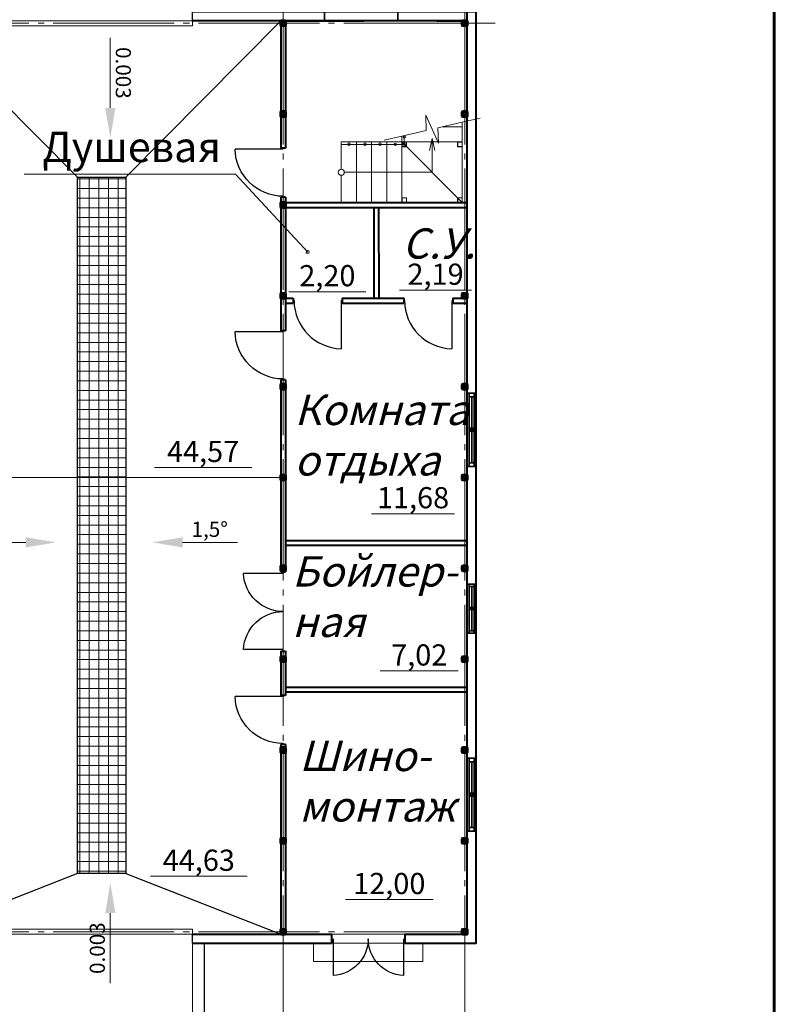
# Model space of a CAD drawing. Units: millimetres. Extents: x 41980 to 1500136, y 172811 to 394362.
# Drawn here: x 159745 to 172213, y 234052 to 250308 of the extents above; entities that cross this region are included whole.
import ezdxf
from ezdxf.enums import TextEntityAlignment as Align

# ---------------------------------------------------------------- set-up
doc = ezdxf.new("R2010")
doc.units = ezdxf.units.MM
doc.linetypes.add('GOST2.303 5', pattern=[24, 20, -1.5, 1, -1.5])
for name, color, linetype in [('1DOOR', 2, 'Continuous'), ('1santeh', 15, 'Continuous'), ('1WALL', 7, 'Continuous'), ('1WALLW', 7, 'Continuous'), ('1WIND', 7, 'Continuous'), ('GLASS', 4, 'Continuous'), ('Текст', 171, 'Continuous')]:
    doc.layers.add(name, color=color, linetype=linetype)
for name, color, linetype, lineweight in [('Выноски 0.13', 3, 'Continuous', 13), ('Оси', 1, 'GOST2.303 5', 13), ('Основной', 7, 'Continuous', 40), ('Тонкая 0.15', 7, 'Continuous', 15), ('Штриховка', 141, 'Continuous', 5)]:
    doc.layers.add(name, color=color, linetype=linetype, lineweight=lineweight)
doc.styles.add('GOST 2.304', font='CS_Gost2304.shx', dxfattribs={"oblique": 15})
doc.styles.add('SPECIF', font='cs_gost2304.shx', dxfattribs={"width": 0.8, "oblique": 15})

# ---------------------------------------------------------------- blocks, each defined once
blk = doc.blocks.new('3DWIN002')
at = {"color": 0, "linetype": 'ByBlock', "invisible_edges": 5}
for points in [[(0.5, 0.5), (0.45, 0.5, 0.05), (-0.45, 0.5, 0.05), (-0.5, 0.5)], [(-0.45, 0.5, 0.05), (-0.5, 0.5), (-0.5, 0.5, 1), (-0.45, 0.5, 0.95)], [(-0.5, 0.5, 1), (-0.45, 0.5, 0.95), (0.45, 0.5, 0.95), (0.5, 0.5, 1)], [(0.45, 0.5, 0.95), (0.5, 0.5, 1), (0.5, 0.5), (0.45, 0.5, 0.05)], [(0.5, -0.5), (0.45, -0.5, 0.05), (-0.45, -0.5, 0.05), (-0.5, -0.5)], [(-0.45, -0.5, 0.05), (-0.5, -0.5), (-0.5, -0.5, 1), (-0.45, -0.5, 0.95)], [(-0.5, -0.5, 1), (-0.45, -0.5, 0.95), (0.45, -0.5, 0.95), (0.5, -0.5, 1)], [(0.45, -0.5, 0.95), (0.5, -0.5, 1), (0.5, -0.5), (0.45, -0.5, 0.05)]]:
    blk.add_3dface(points, dxfattribs=at)
at = {"color": 0, "linetype": 'ByBlock'}
for points in [[(-0.45, -0.5, 0.95), (-0.45, 0.5, 0.95), (-0.45, 0.5, 0.05), (-0.45, -0.5, 0.05)], [(-0.45, 0.5, 0.05), (-0.45, -0.5, 0.05), (0.45, -0.5, 0.05), (0.45, 0.5, 0.05)], [(0.45, 0.5, 0.95), (0.45, -0.5, 0.95), (-0.45, -0.5, 0.95), (-0.45, 0.5, 0.95)], [(0.45, -0.5, 0.05), (0.45, 0.5, 0.05), (0.45, 0.5, 0.95), (0.45, -0.5, 0.95)], [(-0.02, 0.3, 0.95), (-0.02, -0.3, 0.95), (-0.02, -0.3, 0.05), (-0.02, 0.3, 0.05)], [(0.02, 0.3, 0.95), (0.02, 0.3, 0.05), (-0.02, 0.3, 0.05), (-0.02, 0.3, 0.95)], [(0.02, 0.3, 0.95), (0.02, -0.3, 0.95), (0.02, -0.3, 0.05), (0.02, 0.3, 0.05)], [(0.02, -0.3, 0.95), (0.02, -0.3, 0.05), (-0.02, -0.3, 0.05), (-0.02, -0.3, 0.95)]]:
    blk.add_3dface(points, dxfattribs=at)
at = {"layer": 'GLASS'}
blk.add_3dface([(0.45, 0, 0.95), (0.45, 0, 0.05), (-0.45, 0, 0.05), (-0.45, 0, 0.95)], dxfattribs=at)
blk = doc.blocks.new('DR200101')
at = {"color": 0, "linetype": 'ByBlock'}
blk.add_line((0, 0.48), (0.98, 0.48), dxfattribs=at)
blk.add_arc((0, 0.5), 0.98, 270, 358.8306, dxfattribs=at)
blk = doc.blocks.new('DR200111')
at = {"color": 0, "linetype": 'ByBlock'}
for p, q in [((0, 0.48), (0.5, 0.48)), ((0, -0.48), (0.5, -0.48))]:
    blk.add_line(p, q, dxfattribs=at)
for centre, start, end in [((0, 0.5), 270, 357.7076), ((0, -0.5), 2.2924, 90)]:
    blk.add_arc(centre, 0.5, start, end, dxfattribs=at)

msp = doc.modelspace()

# ---------------------------------------------------------------- hatches: boundary and pattern name
at = {"layer": 'Штриховка', "ltscale": 100}
h = msp.add_hatch(dxfattribs=at)
h.set_pattern_fill('NET', color=256, scale=50, style=0)
h.set_pattern_definition([(0, (-474898.7, 43051.28), (0, 158.75), []), (90, (-474898.7, 43051.28), (-158.75, 1e-14), [])])
h.paths.add_polyline_path([(161498.3, 247709.9), (160698.3, 247709.9), (160698.3, 236209.9), (161498.3, 236209.9)])

# ---------------------------------------------------------------- linework, layer by layer
at = {"layer": '1santeh', "ltscale": 100}
msp.add_line((164058.3, 241191.9), (164138.3, 241191.9), dxfattribs=at)
at = {"layer": '1WALL', "ltscale": 100}
for p, q in [((162598.3, 250289.9), (162598.3, 250439.9)), ((160698.3, 247709.9), (158138.3, 250281.9)), ((161498.3, 247709.9), (164058.3, 250289.9)), ((160698.3, 236209.9), (158133.2, 235210.4)), ((161498.3, 236209.9), (164058.3, 235209.9)), ((162598.3, 235059.9), (162598.3, 235209.9)), ((162798.3, 231059.9), (162798.3, 235059.9))]:
    msp.add_line(p, q, dxfattribs=at)
msp.add_lwpolyline([(161498.3, 247709.9), (161498.3, 236209.9), (160698.3, 236209.9), (160698.3, 247709.9)], close=True, dxfattribs=at)
at = {"layer": 'Выноски 0.13', "linetype": 'Continuous', "ltscale": 100}
for p, q in [((161242.5, 250006.2), (161242.5, 248851.8)), ((164193.9, 245816.9), (165462.7, 245816.9)), ((166021, 245841.3), (167211.1, 245841.3)), ((161970.3, 242914.7), (163580.3, 242914.7)), ((165557.4, 242151.1), (166931.2, 242151.1)), ((158936, 241679.3), (159846.7, 241679.3)), ((163346.2, 241679.3), (162435.4, 241679.3)), ((165701.5, 239555.1), (166992.1, 239555.1)), ((161903.6, 236165.7), (163504.9, 236165.7)), ((165125.4, 235781.4), (166577.9, 235781.4)), ((161242.5, 234403.3), (161242.5, 235557.8))]:
    msp.add_line(p, q, dxfattribs=at)
at = {"layer": 'Выноски 0.13', "ltscale": 100}
for p, q in [((166562.3, 248347.5), (166518, 248150.1)), ((166562.3, 247789.9), (166562.3, 248347.5)), ((166562.3, 248347.5), (166606.6, 248150.1)), ((165108.3, 247789.9), (166562.3, 247789.9))]:
    msp.add_line(p, q, dxfattribs=at)
at = {"layer": 'Выноски 0.13', "ltscale": 200}
for p, q in [((163313.3, 247757.1), (159819.5, 247757.1)), ((164504.6, 246472.7), (163313.3, 247757.1))]:
    msp.add_line(p, q, dxfattribs=at)
at = {"layer": 'Выноски 0.13', "ltscale": 100}
msp.add_circle((165058.3, 247789.9), 50, dxfattribs=at)
at = {"layer": 'Выноски 0.13', "ltscale": 200}
for start, end in [(0, 180), (180, 0)]:
    msp.add_arc((164504.6, 246472.7), 25, start, end, dxfattribs=at)
at = {"layer": 'Выноски 0.13', "linetype": 'Continuous', "ltscale": 100}
for points in [[(161242.5, 248351.8), (161158.7, 248852.5), (161326.3, 248852.5)], [(160346.7, 241679.3), (159846, 241595.5), (159846, 241763.1)], [(161935.4, 241679.3), (162436.2, 241763.1), (162436.2, 241595.5)], [(161242.5, 236057.8), (161326.3, 235557.1), (161158.7, 235557.1)]]:
    msp.add_solid(points, dxfattribs=at)
at = {"layer": 'Оси', "linetype": 'GOST2.303 5', "ltscale": 100}
for p, q in [((164098.3, 250749.9), (164098.3, 250249.9)), ((167098.3, 250749.9), (167098.3, 250249.9)), ((167098.3, 250249.9), (152098.3, 250249.9)), ((164098.3, 250249.9), (164098.3, 232249.9)), ((167598.3, 250249.9), (167098.3, 250249.9)), ((167098.3, 250249.9), (167098.3, 232249.9)), ((167098.3, 235249.9), (152098.3, 235249.9))]:
    msp.add_line(p, q, dxfattribs=at)
at = {"layer": 'Оси', "linetype": 'GOST2.303 5', "lineweight": 25, "ltscale": 100}
for p, q in [((164056.3, 250249.9), (164140.3, 250249.9)), ((164098.3, 250291.9), (164098.3, 250207.9)), ((167056.3, 250249.9), (167140.3, 250249.9)), ((167098.3, 250291.9), (167098.3, 250207.9)), ((164056.3, 248749.9), (164140.3, 248749.9)), ((164098.3, 248791.9), (164098.3, 248707.9)), ((167056.3, 248749.9), (167140.3, 248749.9)), ((167098.3, 248791.9), (167098.3, 248707.9)), ((164098.3, 247291.9), (164098.3, 247207.9)), ((164056.3, 247249.9), (164140.3, 247249.9)), ((164056.3, 245749.9), (164140.3, 245749.9)), ((164098.3, 245791.9), (164098.3, 245707.9)), ((167056.3, 245749.9), (167140.3, 245749.9)), ((167098.3, 245791.9), (167098.3, 245707.9)), ((164056.3, 244249.9), (164140.3, 244249.9)), ((164098.3, 244291.9), (164098.3, 244207.9)), ((167056.3, 244249.9), (167140.3, 244249.9)), ((167098.3, 244291.9), (167098.3, 244207.9)), ((164056.3, 242749.9), (164140.3, 242749.9)), ((164098.3, 242791.9), (164098.3, 242707.9)), ((167056.3, 242749.9), (167140.3, 242749.9)), ((167098.3, 242791.9), (167098.3, 242707.9)), ((164056.3, 241249.9), (164140.3, 241249.9)), ((164098.3, 241291.9), (164098.3, 241207.9)), ((167056.3, 241249.9), (167140.3, 241249.9)), ((167098.3, 241291.9), (167098.3, 241207.9)), ((164098.3, 239791.9), (164098.3, 239707.9)), ((167098.3, 239791.9), (167098.3, 239707.9)), ((164056.3, 239749.9), (164140.3, 239749.9)), ((167056.3, 239749.9), (167140.3, 239749.9)), ((164056.3, 238249.9), (164140.3, 238249.9)), ((164098.3, 238291.9), (164098.3, 238207.9)), ((167056.3, 238249.9), (167140.3, 238249.9)), ((167098.3, 238291.9), (167098.3, 238207.9)), ((164056.3, 236749.9), (164140.3, 236749.9)), ((164098.3, 236791.9), (164098.3, 236707.9)), ((167056.3, 236749.9), (167140.3, 236749.9)), ((167098.3, 236791.9), (167098.3, 236707.9)), ((164056.3, 235249.9), (164140.3, 235249.9)), ((164098.3, 235291.9), (164098.3, 235207.9)), ((167056.3, 235249.9), (167140.3, 235249.9)), ((167098.3, 235291.9), (167098.3, 235207.9))]:
    msp.add_line(p, q, dxfattribs=at)
at = {"layer": 'Оси', "color": 7, "linetype": 'Continuous', "lineweight": 60, "ltscale": 100}
for p, q in [((164058.3, 250217.9), (164058.3, 250281.9)), ((164062.3, 250217.9), (164062.3, 250281.9)), ((164066.3, 250289.9), (164130.3, 250289.9)), ((164066.3, 250285.9), (164130.3, 250285.9)), ((164130.3, 250213.9), (164066.3, 250213.9)), ((164130.3, 250209.9), (164066.3, 250209.9)), ((164134.3, 250281.9), (164134.3, 250217.9)), ((164138.3, 250281.9), (164138.3, 250217.9)), ((167058.3, 250217.9), (167058.3, 250281.9)), ((167062.3, 250217.9), (167062.3, 250281.9)), ((167066.3, 250289.9), (167130.3, 250289.9)), ((167066.3, 250285.9), (167130.3, 250285.9)), ((167130.3, 250213.9), (167066.3, 250213.9)), ((167130.3, 250209.9), (167066.3, 250209.9)), ((167134.3, 250281.9), (167134.3, 250217.9)), ((167138.3, 250281.9), (167138.3, 250217.9)), ((164058.3, 248717.9), (164058.3, 248781.9)), ((164062.3, 248717.9), (164062.3, 248781.9)), ((164066.3, 248789.9), (164130.3, 248789.9)), ((164066.3, 248785.9), (164130.3, 248785.9)), ((164134.3, 248781.9), (164134.3, 248717.9)), ((164138.3, 248781.9), (164138.3, 248717.9)), ((167058.3, 248717.9), (167058.3, 248781.9)), ((167062.3, 248717.9), (167062.3, 248781.9)), ((167066.3, 248789.9), (167130.3, 248789.9)), ((167066.3, 248785.9), (167130.3, 248785.9)), ((167134.3, 248781.9), (167134.3, 248717.9)), ((167138.3, 248781.9), (167138.3, 248717.9)), ((164130.3, 248713.9), (164066.3, 248713.9)), ((164130.3, 248709.9), (164066.3, 248709.9)), ((167130.3, 248713.9), (167066.3, 248713.9)), ((167130.3, 248709.9), (167066.3, 248709.9)), ((164058.3, 247217.9), (164058.3, 247281.9)), ((164062.3, 247217.9), (164062.3, 247281.9)), ((164066.3, 247289.9), (164130.3, 247289.9)), ((164066.3, 247285.9), (164130.3, 247285.9)), ((164134.3, 247281.9), (164134.3, 247217.9)), ((164138.3, 247281.9), (164138.3, 247217.9)), ((164130.3, 247213.9), (164066.3, 247213.9)), ((164130.3, 247209.9), (164066.3, 247209.9)), ((164058.3, 245717.9), (164058.3, 245781.9)), ((164062.3, 245717.9), (164062.3, 245781.9)), ((164066.3, 245789.9), (164130.3, 245789.9)), ((164066.3, 245785.9), (164130.3, 245785.9)), ((164130.3, 245713.9), (164066.3, 245713.9)), ((164130.3, 245709.9), (164066.3, 245709.9)), ((164134.3, 245781.9), (164134.3, 245717.9)), ((164138.3, 245781.9), (164138.3, 245717.9)), ((167058.3, 245717.9), (167058.3, 245781.9)), ((167062.3, 245717.9), (167062.3, 245781.9)), ((167066.3, 245789.9), (167130.3, 245789.9)), ((167066.3, 245785.9), (167130.3, 245785.9)), ((167130.3, 245713.9), (167066.3, 245713.9)), ((167130.3, 245709.9), (167066.3, 245709.9)), ((167134.3, 245781.9), (167134.3, 245717.9)), ((167138.3, 245781.9), (167138.3, 245717.9)), ((164058.3, 244217.9), (164058.3, 244281.9)), ((164062.3, 244217.9), (164062.3, 244281.9)), ((164066.3, 244289.9), (164130.3, 244289.9)), ((164066.3, 244285.9), (164130.3, 244285.9)), ((164130.3, 244213.9), (164066.3, 244213.9)), ((164130.3, 244209.9), (164066.3, 244209.9)), ((164134.3, 244281.9), (164134.3, 244217.9)), ((164138.3, 244281.9), (164138.3, 244217.9)), ((167058.3, 244217.9), (167058.3, 244281.9)), ((167062.3, 244217.9), (167062.3, 244281.9)), ((167066.3, 244289.9), (167130.3, 244289.9)), ((167066.3, 244285.9), (167130.3, 244285.9)), ((167130.3, 244213.9), (167066.3, 244213.9)), ((167130.3, 244209.9), (167066.3, 244209.9)), ((167134.3, 244281.9), (167134.3, 244217.9)), ((167138.3, 244281.9), (167138.3, 244217.9)), ((164058.3, 242717.9), (164058.3, 242781.9)), ((164062.3, 242717.9), (164062.3, 242781.9)), ((164066.3, 242789.9), (164130.3, 242789.9)), ((164066.3, 242785.9), (164130.3, 242785.9)), ((164130.3, 242713.9), (164066.3, 242713.9)), ((164130.3, 242709.9), (164066.3, 242709.9)), ((164134.3, 242781.9), (164134.3, 242717.9)), ((164138.3, 242781.9), (164138.3, 242717.9)), ((167058.3, 242717.9), (167058.3, 242781.9)), ((167062.3, 242717.9), (167062.3, 242781.9)), ((167066.3, 242789.9), (167130.3, 242789.9)), ((167066.3, 242785.9), (167130.3, 242785.9)), ((167130.3, 242713.9), (167066.3, 242713.9)), ((167130.3, 242709.9), (167066.3, 242709.9)), ((167134.3, 242781.9), (167134.3, 242717.9)), ((167138.3, 242781.9), (167138.3, 242717.9)), ((164058.3, 241217.9), (164058.3, 241281.9)), ((164062.3, 241217.9), (164062.3, 241281.9)), ((164066.3, 241289.9), (164130.3, 241289.9)), ((164066.3, 241285.9), (164130.3, 241285.9)), ((164134.3, 241281.9), (164134.3, 241217.9)), ((164138.3, 241281.9), (164138.3, 241217.9)), ((167058.3, 241217.9), (167058.3, 241281.9)), ((167062.3, 241217.9), (167062.3, 241281.9)), ((167066.3, 241289.9), (167130.3, 241289.9)), ((167066.3, 241285.9), (167130.3, 241285.9)), ((167134.3, 241281.9), (167134.3, 241217.9)), ((167138.3, 241281.9), (167138.3, 241217.9)), ((164130.3, 241213.9), (164066.3, 241213.9)), ((164130.3, 241209.9), (164066.3, 241209.9)), ((167130.3, 241213.9), (167066.3, 241213.9)), ((167130.3, 241209.9), (167066.3, 241209.9)), ((164058.3, 239717.9), (164058.3, 239781.9)), ((164062.3, 239717.9), (164062.3, 239781.9)), ((164066.3, 239789.9), (164130.3, 239789.9)), ((164066.3, 239785.9), (164130.3, 239785.9)), ((164134.3, 239781.9), (164134.3, 239717.9)), ((164138.3, 239781.9), (164138.3, 239717.9)), ((167058.3, 239717.9), (167058.3, 239781.9)), ((167062.3, 239717.9), (167062.3, 239781.9)), ((167066.3, 239789.9), (167130.3, 239789.9)), ((167066.3, 239785.9), (167130.3, 239785.9)), ((167134.3, 239781.9), (167134.3, 239717.9)), ((167138.3, 239781.9), (167138.3, 239717.9)), ((164130.3, 239713.9), (164066.3, 239713.9)), ((164130.3, 239709.9), (164066.3, 239709.9)), ((167130.3, 239713.9), (167066.3, 239713.9)), ((167130.3, 239709.9), (167066.3, 239709.9)), ((164058.3, 238217.9), (164058.3, 238281.9)), ((164062.3, 238217.9), (164062.3, 238281.9)), ((164066.3, 238289.9), (164130.3, 238289.9)), ((164066.3, 238285.9), (164130.3, 238285.9)), ((164130.3, 238213.9), (164066.3, 238213.9)), ((164130.3, 238209.9), (164066.3, 238209.9)), ((164134.3, 238281.9), (164134.3, 238217.9)), ((164138.3, 238281.9), (164138.3, 238217.9)), ((167058.3, 238217.9), (167058.3, 238281.9)), ((167062.3, 238217.9), (167062.3, 238281.9)), ((167066.3, 238289.9), (167130.3, 238289.9)), ((167066.3, 238285.9), (167130.3, 238285.9)), ((167130.3, 238213.9), (167066.3, 238213.9)), ((167130.3, 238209.9), (167066.3, 238209.9)), ((167134.3, 238281.9), (167134.3, 238217.9)), ((167138.3, 238281.9), (167138.3, 238217.9)), ((164058.3, 236717.9), (164058.3, 236781.9)), ((164062.3, 236717.9), (164062.3, 236781.9)), ((164066.3, 236789.9), (164130.3, 236789.9)), ((164066.3, 236785.9), (164130.3, 236785.9)), ((164130.3, 236713.9), (164066.3, 236713.9)), ((164130.3, 236709.9), (164066.3, 236709.9)), ((164134.3, 236781.9), (164134.3, 236717.9)), ((164138.3, 236781.9), (164138.3, 236717.9)), ((167058.3, 236717.9), (167058.3, 236781.9)), ((167062.3, 236717.9), (167062.3, 236781.9)), ((167066.3, 236789.9), (167130.3, 236789.9)), ((167066.3, 236785.9), (167130.3, 236785.9)), ((167130.3, 236713.9), (167066.3, 236713.9)), ((167130.3, 236709.9), (167066.3, 236709.9)), ((167134.3, 236781.9), (167134.3, 236717.9)), ((167138.3, 236781.9), (167138.3, 236717.9)), ((164058.3, 235217.9), (164058.3, 235281.9)), ((164062.3, 235217.9), (164062.3, 235281.9)), ((164066.3, 235289.9), (164130.3, 235289.9)), ((164066.3, 235285.9), (164130.3, 235285.9)), ((164134.3, 235281.9), (164134.3, 235217.9)), ((164138.3, 235281.9), (164138.3, 235217.9)), ((167058.3, 235217.9), (167058.3, 235281.9)), ((167062.3, 235217.9), (167062.3, 235281.9)), ((167066.3, 235289.9), (167130.3, 235289.9)), ((167066.3, 235285.9), (167130.3, 235285.9)), ((167134.3, 235281.9), (167134.3, 235217.9)), ((167138.3, 235281.9), (167138.3, 235217.9)), ((164130.3, 235213.9), (164066.3, 235213.9)), ((164130.3, 235209.9), (164066.3, 235209.9)), ((167130.3, 235213.9), (167066.3, 235213.9)), ((167130.3, 235209.9), (167066.3, 235209.9))]:
    msp.add_line(p, q, dxfattribs=at)
for centre, radius, start, end in [((164066.3, 250281.9), 8, 90, 180), ((164066.3, 250217.9), 8, 180, 270), ((164066.3, 250281.9), 4, 90, 180), ((164066.3, 250217.9), 4, 180, 270), ((164130.3, 250281.9), 8, 0, 90), ((164130.3, 250281.9), 4, 0, 90), ((164130.3, 250217.9), 4, 270, 0), ((164130.3, 250217.9), 8, 270, 0), ((167066.3, 250281.9), 8, 90, 180), ((167066.3, 250217.9), 8, 180, 270), ((167066.3, 250281.9), 4, 90, 180), ((167066.3, 250217.9), 4, 180, 270), ((167130.3, 250281.9), 8, 0, 90), ((167130.3, 250281.9), 4, 0, 90), ((167130.3, 250217.9), 4, 270, 0), ((167130.3, 250217.9), 8, 270, 0), ((164066.3, 248781.9), 8, 90, 180), ((164066.3, 248781.9), 4, 90, 180), ((164130.3, 248781.9), 8, 0, 90), ((164130.3, 248781.9), 4, 0, 90), ((167066.3, 248781.9), 8, 90, 180), ((167066.3, 248781.9), 4, 90, 180), ((167130.3, 248781.9), 8, 0, 90), ((167130.3, 248781.9), 4, 0, 90), ((164066.3, 248717.9), 8, 180, 270), ((164066.3, 248717.9), 4, 180, 270), ((164130.3, 248717.9), 4, 270, 0), ((164130.3, 248717.9), 8, 270, 0), ((167066.3, 248717.9), 8, 180, 270), ((167066.3, 248717.9), 4, 180, 270), ((167130.3, 248717.9), 4, 270, 0), ((167130.3, 248717.9), 8, 270, 0), ((164066.3, 247281.9), 8, 90, 180), ((164066.3, 247281.9), 4, 90, 180), ((164130.3, 247281.9), 8, 0, 90), ((164130.3, 247281.9), 4, 0, 90), ((164066.3, 247217.9), 8, 180, 270), ((164066.3, 247217.9), 4, 180, 270), ((164130.3, 247217.9), 4, 270, 0), ((164130.3, 247217.9), 8, 270, 0), ((164066.3, 245781.9), 8, 90, 180), ((164066.3, 245717.9), 8, 180, 270), ((164066.3, 245781.9), 4, 90, 180), ((164066.3, 245717.9), 4, 180, 270), ((164130.3, 245781.9), 8, 0, 90), ((164130.3, 245781.9), 4, 0, 90), ((164130.3, 245717.9), 4, 270, 0), ((164130.3, 245717.9), 8, 270, 0), ((167066.3, 245781.9), 8, 90, 180), ((167066.3, 245717.9), 8, 180, 270), ((167066.3, 245781.9), 4, 90, 180), ((167066.3, 245717.9), 4, 180, 270), ((167130.3, 245781.9), 8, 0, 90), ((167130.3, 245781.9), 4, 0, 90), ((167130.3, 245717.9), 4, 270, 0), ((167130.3, 245717.9), 8, 270, 0), ((164066.3, 244281.9), 8, 90, 180), ((164066.3, 244217.9), 8, 180, 270), ((164066.3, 244281.9), 4, 90, 180), ((164066.3, 244217.9), 4, 180, 270), ((164130.3, 244281.9), 8, 0, 90), ((164130.3, 244281.9), 4, 0, 90), ((164130.3, 244217.9), 4, 270, 0), ((164130.3, 244217.9), 8, 270, 0), ((167066.3, 244281.9), 8, 90, 180), ((167066.3, 244217.9), 8, 180, 270), ((167066.3, 244281.9), 4, 90, 180), ((167066.3, 244217.9), 4, 180, 270), ((167130.3, 244281.9), 8, 0, 90), ((167130.3, 244281.9), 4, 0, 90), ((167130.3, 244217.9), 4, 270, 0), ((167130.3, 244217.9), 8, 270, 0), ((164066.3, 242781.9), 8, 90, 180), ((164066.3, 242717.9), 8, 180, 270), ((164066.3, 242781.9), 4, 90, 180), ((164066.3, 242717.9), 4, 180, 270), ((164130.3, 242781.9), 8, 0, 90), ((164130.3, 242781.9), 4, 0, 90), ((164130.3, 242717.9), 4, 270, 0), ((164130.3, 242717.9), 8, 270, 0), ((167066.3, 242781.9), 8, 90, 180), ((167066.3, 242717.9), 8, 180, 270), ((167066.3, 242781.9), 4, 90, 180), ((167066.3, 242717.9), 4, 180, 270), ((167130.3, 242781.9), 8, 0, 90), ((167130.3, 242781.9), 4, 0, 90), ((167130.3, 242717.9), 4, 270, 0), ((167130.3, 242717.9), 8, 270, 0), ((164066.3, 241281.9), 8, 90, 180), ((164066.3, 241281.9), 4, 90, 180), ((164130.3, 241281.9), 8, 0, 90), ((164130.3, 241281.9), 4, 0, 90), ((167066.3, 241281.9), 8, 90, 180), ((167066.3, 241281.9), 4, 90, 180), ((167130.3, 241281.9), 8, 0, 90), ((167130.3, 241281.9), 4, 0, 90), ((164066.3, 241217.9), 8, 180, 270), ((164066.3, 241217.9), 4, 180, 270), ((164130.3, 241217.9), 4, 270, 0), ((164130.3, 241217.9), 8, 270, 0), ((167066.3, 241217.9), 8, 180, 270), ((167066.3, 241217.9), 4, 180, 270), ((167130.3, 241217.9), 4, 270, 0), ((167130.3, 241217.9), 8, 270, 0), ((164066.3, 239781.9), 8, 90, 180), ((164066.3, 239781.9), 4, 90, 180), ((164130.3, 239781.9), 8, 0, 90), ((164130.3, 239781.9), 4, 0, 90), ((167066.3, 239781.9), 8, 90, 180), ((167066.3, 239781.9), 4, 90, 180), ((167130.3, 239781.9), 8, 0, 90), ((167130.3, 239781.9), 4, 0, 90), ((164066.3, 239717.9), 8, 180, 270), ((164066.3, 239717.9), 4, 180, 270), ((164130.3, 239717.9), 4, 270, 0), ((164130.3, 239717.9), 8, 270, 0), ((167066.3, 239717.9), 8, 180, 270), ((167066.3, 239717.9), 4, 180, 270), ((167130.3, 239717.9), 4, 270, 0), ((167130.3, 239717.9), 8, 270, 0), ((164066.3, 238281.9), 8, 90, 180), ((164066.3, 238217.9), 8, 180, 270), ((164066.3, 238281.9), 4, 90, 180), ((164066.3, 238217.9), 4, 180, 270), ((164130.3, 238281.9), 8, 0, 90), ((164130.3, 238281.9), 4, 0, 90), ((164130.3, 238217.9), 4, 270, 0), ((164130.3, 238217.9), 8, 270, 0), ((167066.3, 238281.9), 8, 90, 180), ((167066.3, 238217.9), 8, 180, 270), ((167066.3, 238281.9), 4, 90, 180), ((167066.3, 238217.9), 4, 180, 270), ((167130.3, 238281.9), 8, 0, 90), ((167130.3, 238281.9), 4, 0, 90), ((167130.3, 238217.9), 4, 270, 0), ((167130.3, 238217.9), 8, 270, 0), ((164066.3, 236781.9), 8, 90, 180), ((164066.3, 236717.9), 8, 180, 270), ((164066.3, 236781.9), 4, 90, 180), ((164066.3, 236717.9), 4, 180, 270), ((164130.3, 236781.9), 8, 0, 90), ((164130.3, 236781.9), 4, 0, 90), ((164130.3, 236717.9), 4, 270, 0), ((164130.3, 236717.9), 8, 270, 0), ((167066.3, 236781.9), 8, 90, 180), ((167066.3, 236717.9), 8, 180, 270), ((167066.3, 236781.9), 4, 90, 180), ((167066.3, 236717.9), 4, 180, 270), ((167130.3, 236781.9), 8, 0, 90), ((167130.3, 236781.9), 4, 0, 90), ((167130.3, 236717.9), 4, 270, 0), ((167130.3, 236717.9), 8, 270, 0), ((164066.3, 235281.9), 8, 90, 180), ((164066.3, 235281.9), 4, 90, 180), ((164130.3, 235281.9), 8, 0, 90), ((164130.3, 235281.9), 4, 0, 90), ((167066.3, 235281.9), 8, 90, 180), ((167066.3, 235281.9), 4, 90, 180), ((167130.3, 235281.9), 8, 0, 90), ((167130.3, 235281.9), 4, 0, 90), ((164066.3, 235217.9), 8, 180, 270), ((164066.3, 235217.9), 4, 180, 270), ((164130.3, 235217.9), 4, 270, 0), ((164130.3, 235217.9), 8, 270, 0), ((167066.3, 235217.9), 8, 180, 270), ((167066.3, 235217.9), 4, 180, 270), ((167130.3, 235217.9), 4, 270, 0), ((167130.3, 235217.9), 8, 270, 0)]:
    msp.add_arc(centre, radius, start, end, dxfattribs=at)
at = {"layer": 'Основной', "color": 7, "linetype": 'Continuous', "lineweight": 60, "ltscale": 100}
msp.add_line((172213.1, 217090.7), (172213.1, 258090.7), dxfattribs=at)
at = {"layer": 'Основной', "ltscale": 100}
for p, q in [((167138.3, 250289.9), (167138.3, 250439.9)), ((164058.3, 250289.9), (164058.3, 248186.8)), ((164138.3, 250289.9), (164138.3, 248186.8)), ((164138.3, 250289.9), (165428.3, 250289.9)), ((166638.3, 250289.9), (167138.3, 250289.9)), ((164138.3, 248186.8), (164058.3, 248186.8)), ((164138.3, 247376.8), (164058.3, 247376.8)), ((164058.3, 247376.8), (164058.3, 245170.2)), ((164130.3, 247289.9), (167138.3, 247289.9)), ((164138.3, 247376.8), (164138.3, 245170.2)), ((164130.3, 247209.9), (167138.3, 247209.9)), ((165594.3, 247209.9), (165598.3, 245709.9)), ((165674.3, 247209.9), (165678.3, 245709.9)), ((164138.3, 245709.9), (164263.3, 245709.9)), ((164263.3, 245709.9), (164263.3, 245629.9)), ((165073.3, 245709.9), (165073.3, 245629.9)), ((165073.3, 245709.9), (166093.2, 245709.9)), ((166093.2, 245709.9), (166093.2, 245629.9)), ((166903.2, 245709.9), (166903.2, 245629.9)), ((166903.2, 245709.9), (167138.3, 245709.9)), ((164138.3, 245629.9), (164263.3, 245629.9)), ((165073.3, 245629.9), (166093.2, 245629.9)), ((166903.2, 245629.9), (167138.3, 245629.9)), ((164138.3, 245170.2), (164058.3, 245170.2)), ((164138.3, 244360.2), (164058.3, 244360.2)), ((164058.3, 244360.2), (164058.3, 241191.9)), ((164138.3, 244360.2), (164138.3, 241191.9)), ((164138.3, 241709.9), (167138.3, 241709.9)), ((164138.3, 241629.9), (167138.3, 241629.9)), ((164058.3, 241191.9), (164138.3, 241191.9)), ((164058.3, 239881.9), (164138.3, 239881.9)), ((164058.3, 239881.9), (164058.3, 239151.6)), ((164138.3, 239881.9), (164138.3, 239151.6)), ((164138.3, 239151.6), (164058.3, 239151.6)), ((164138.3, 239289.9), (167138.3, 239289.9)), ((164138.3, 239209.9), (167138.3, 239209.9)), ((164138.3, 238341.6), (164058.3, 238341.6)), ((164058.3, 238341.6), (164058.3, 235209.9)), ((164138.3, 238341.6), (164138.3, 235209.9)), ((164415.7, 235209.9), (164898.3, 235209.9)), ((164898.3, 235209.9), (164898.3, 235059.9)), ((166108.3, 235209.9), (166656.6, 235209.9)), ((166108.3, 235209.9), (166108.3, 235059.9)), ((164415.7, 235059.9), (164898.3, 235059.9)), ((166108.3, 235059.9), (166656.6, 235059.9))]:
    msp.add_line(p, q, dxfattribs=at)
for points in [[(166108.3, 235059.9), (167288.3, 235059.9), (167288.3, 250439.9), (162598.3, 250439.9)], [(166108.3, 235209.9), (167138.3, 235209.9), (167138.3, 250289.9), (162598.3, 250289.9)], [(162598.3, 235209.9), (164898.3, 235209.9)], [(162598.3, 235059.9), (164898.3, 235059.9)]]:
    msp.add_lwpolyline(points, dxfattribs=at)
at = {"layer": 'Тонкая 0.15', "linetype": 'Continuous', "ltscale": 100}
for p, q in [((166662.7, 248267.7), (166453.9, 248732.9)), ((166453.9, 248732.9), (166460.8, 248478.1)), ((167058.3, 248614.5), (166655.8, 248522.6)), ((167058.3, 248614.5), (167350.8, 248681.3)), ((166460.8, 248478.1), (166058.3, 248386.2)), ((166655.8, 248522.6), (166662.7, 248267.7)), ((166058.3, 248386.2), (165765.8, 248319.4))]:
    msp.add_line(p, q, dxfattribs=at)
at = {"layer": 'Тонкая 0.15', "ltscale": 100}
for p, q in [((167058.3, 248614.5), (167058.3, 248289.9)), ((166731.6, 248539.9), (167058.3, 248539.9)), ((165058.3, 248289.9), (165058.3, 247839.9)), ((165058.3, 248289.9), (166058.3, 248289.9)), ((166098.3, 248249.9), (165058.3, 248249.9)), ((165308.3, 248289.9), (165308.3, 247289.9)), ((165558.3, 248289.9), (165558.3, 247289.9)), ((165808.3, 248289.9), (165808.3, 247289.9)), ((166058.3, 248289.9), (166058.3, 248386.2)), ((166058.3, 248289.9), (166652.8, 248289.9)), ((166058.3, 248289.9), (166058.3, 247361.9)), ((166058.3, 248217.9), (166058.3, 248281.9)), ((166062.3, 248217.9), (166062.3, 248281.9)), ((166066.3, 248289.9), (166130.3, 248289.9)), ((166066.3, 248285.9), (166130.3, 248285.9)), ((166098.3, 248249.9), (166098.3, 248395.3)), ((166134.3, 248281.9), (166134.3, 248217.9)), ((166138.3, 248281.9), (166138.3, 248217.9)), ((166652.8, 248289.9), (166662.1, 248289.9)), ((166662.1, 248289.9), (167058.3, 248289.9)), ((167058.3, 248289.9), (167058.3, 247289.9)), ((166130.3, 248213.9), (166066.3, 248213.9)), ((166130.3, 248209.9), (166066.3, 248209.9)), ((165058.3, 247739.9), (165058.3, 247289.9)), ((166058.3, 247297.9), (166058.3, 247361.9)), ((166058.3, 247361.9), (166058.3, 247297.9)), ((166058.3, 247297.9), (166058.3, 247289.9)), ((166062.3, 247297.9), (166062.3, 247361.9)), ((166066.3, 247369.9), (166130.3, 247369.9)), ((166066.3, 247365.9), (166130.3, 247365.9)), ((166130.3, 247293.9), (166066.3, 247293.9)), ((166130.3, 247289.9), (166066.3, 247289.9)), ((166134.3, 247361.9), (166134.3, 247297.9)), ((166138.3, 247361.9), (166138.3, 247297.9)), ((166978.3, 247297.9), (166978.3, 247361.9)), ((166982.3, 247297.9), (166982.3, 247361.9)), ((166986.3, 247369.9), (167050.3, 247369.9)), ((166986.3, 247365.9), (167050.3, 247365.9)), ((167050.3, 247293.9), (166986.3, 247293.9)), ((167050.3, 247289.9), (166986.3, 247289.9)), ((167054.3, 247361.9), (167054.3, 247297.9)), ((167058.3, 247361.9), (167058.3, 247297.9)), ((158138.3, 242749.9), (164056.3, 242749.9)), ((162598.3, 235059.9), (162598.3, 231059.9)), ((164798.3, 235059.9), (166608.3, 235059.9)), ((166408.3, 234759.9), (166408.3, 235059.9)), ((164598.3, 234759.9), (166408.3, 234759.9))]:
    msp.add_line(p, q, dxfattribs=at)
at = {"layer": 'Тонкая 0.15', "ltscale": 10}
msp.add_line((166058.3, 248289.9), (167058.3, 247289.9), dxfattribs=at)
at = {"layer": 'Тонкая 0.15', "ltscale": 100, "extrusion": (0, 0, -1)}
for p, q in [((166978.3, 248281.9), (166978.3, 248217.9)), ((166982.3, 248281.9), (166982.3, 248217.9)), ((167050.3, 248289.9), (166986.3, 248289.9)), ((167050.3, 248285.9), (166986.3, 248285.9)), ((167054.3, 248217.9), (167054.3, 248281.9)), ((167058.3, 248217.9), (167058.3, 248281.9)), ((166986.3, 248213.9), (167050.3, 248213.9)), ((166986.3, 248209.9), (167050.3, 248209.9))]:
    msp.add_line(p, q, dxfattribs=at)
at = {"layer": 'Тонкая 0.15', "ltscale": 20}
for p, q in [((164898.3, 235209.9), (166108.3, 235209.9)), ((164598.3, 234759.9), (164598.3, 235059.9))]:
    msp.add_line(p, q, dxfattribs=at)
at = {"layer": 'Тонкая 0.15', "ltscale": 100}
for points in [[(159598.3, 250208.5), (162598.3, 250208.5), (162598.3, 250289.9), (159598.3, 250289.9)], [(159598.3, 235209.9), (162598.3, 235209.9), (162598.3, 235291.4), (159598.3, 235291.4)]]:
    msp.add_lwpolyline(points, close=True, dxfattribs=at)
for centre in [(165186.7, 248253.2), (165451.9, 248253.2), (165696.7, 248253.2), (165953.2, 248249.9), (166098.3, 248373.4), (166098.3, 248249.9)]:
    msp.add_circle(centre, 20, dxfattribs=at)
for centre, radius, start, end in [((166066.3, 248281.9), 8, 90, 180), ((166066.3, 248281.9), 4, 90, 180), ((166130.3, 248281.9), 8, 0, 90), ((166130.3, 248281.9), 4, 0, 90), ((166066.3, 248217.9), 8, 180, 270), ((166066.3, 248217.9), 4, 180, 270), ((166130.3, 248217.9), 4, 270, 0), ((166130.3, 248217.9), 8, 270, 0), ((166066.3, 247361.9), 8, 90, 180), ((166066.3, 247297.9), 8, 180, 270), ((166066.3, 247361.9), 4, 90, 180), ((166066.3, 247297.9), 4, 180, 270), ((166130.3, 247361.9), 8, 0, 90), ((166130.3, 247361.9), 4, 0, 90), ((166130.3, 247297.9), 4, 270, 0), ((166130.3, 247297.9), 8, 270, 0), ((166986.3, 247361.9), 8, 90, 180), ((166986.3, 247297.9), 8, 180, 270), ((166986.3, 247361.9), 4, 90, 180), ((166986.3, 247297.9), 4, 180, 270), ((167050.3, 247361.9), 8, 0, 90), ((167050.3, 247361.9), 4, 0, 90), ((167050.3, 247297.9), 4, 270, 0), ((167050.3, 247297.9), 8, 270, 0)]:
    msp.add_arc(centre, radius, start, end, dxfattribs=at)
at = {"layer": 'Тонкая 0.15', "ltscale": 100, "extrusion": (0, 0, -1)}
for centre, radius, start, end in [((-166986.3, 248281.9), 8, 0, 90), ((-166986.3, 248281.9), 4, 0, 90), ((-167050.3, 248281.9), 8, 90, 180), ((-167050.3, 248281.9), 4, 90, 180), ((-166986.3, 248217.9), 8, 270, 0), ((-166986.3, 248217.9), 4, 270, 0), ((-167050.3, 248217.9), 4, 180, 270), ((-167050.3, 248217.9), 8, 180, 270)]:
    msp.add_arc(centre, radius, start, end, dxfattribs=at)

# ---------------------------------------------------------------- block references
at = {"layer": '1DOOR', "ltscale": 100, "zscale": 2070}
for name, p, xscale, yscale, rotation in [('DR200101', (164098.3, 247781.8), 810, -810, 180), ('DR200101', (164667.1, 245669.9), -810, -810, 90), ('DR200101', (166493.4, 245669.9), -810, -810, 90), ('DR200101', (164098.3, 244765.2), 810, -810, 180), ('DR200111', (164098.3, 240536.9), 1310, -1310, 180), ('DR200101', (164098.3, 238746.6), 810, -810, 180), ('DR200111', (165503.3, 235134.9), 1210, -1210, 270)]:
    msp.add_blockref(name, p, dxfattribs=dict(at, xscale=xscale, yscale=yscale, rotation=rotation))
at = {"layer": '1WIND', "ltscale": 100, "yscale": 80, "zscale": 1210}
for p, xscale, rotation in [((167213.3, 243537.6), 1210, 270), ((167213.3, 240585.3), 810, 90), ((167213.3, 237513.4), 1210, 270)]:
    msp.add_blockref('3DWIN002', p, dxfattribs=dict(at, xscale=xscale, rotation=rotation))

# ---------------------------------------------------------------- texts
at = {"layer": 'Выноски 0.13', "linetype": 'Continuous', "ltscale": 100, "style": 'GOST 2.304', "oblique": 15}
for rotation, p in [(270, (161332.5, 249856.2)), (90, (161152.5, 234553.3))]:
    msp.add_text('0.003', height=250, rotation=rotation, dxfattribs=at).set_placement(p)
at = {"layer": 'Выноски 0.13', "ltscale": 200, "style": 'GOST 2.304', "oblique": 15}
msp.add_text('Душевая', height=500, dxfattribs=at).set_placement((160119.5, 247957.1))
at = {"layer": 'Выноски 0.13', "linetype": 'Continuous', "ltscale": 100, "style": 'GOST 2.304', "oblique": 15}
for s, p in [('2,19', (166616, 246106.3)), ('2,20', (164828.3, 246081.9)), ('44,57', (162775.3, 243179.7)), ('11,68', (166244.3, 242416.1)), ('7,02', (166346.8, 239820.1)), ('44,63', (162704.2, 236430.7)), ('12,00', (165851.6, 236046.4))]:
    msp.add_text(s, height=350, dxfattribs=at).set_placement(p, align=Align.MIDDLE_CENTER)
msp.add_text('1,5°', height=250, dxfattribs=at).set_placement((162585.4, 241769.3))
at = {"layer": 'Текст', "ltscale": 100, "char_height": 500, "attachment_point": 1, "style": 'SPECIF'}
for s, insert, width in [('{\\Q15;\\W1;С.У.}', (166068.4, 246863.4), 1116.018), ('{\\Q15;\\W1;Комната\\Pотдыха}', (164285.4, 244115.7), 3393.781), ('{\\Q15;\\W1;Бойлер-\\Pная}', (164244.9, 241449.3), 3393.781), ('{\\Q15;\\W1;Шино-\\Pмонтаж}', (164363.3, 238403), 3393.781)]:
    msp.add_mtext(s, dxfattribs=dict(at, insert=insert, width=width))

# ---------------------------------------------------------------- meshes
at = {"layer": '1WALLW', "ltscale": 100}
mesh = msp.add_polyface(dxfattribs=at)
corners = [(164781.9, 250289.9), (164781.9, 250439.9), (165991.9, 250289.9), (165991.9, 250439.9), (164781.9, 250289.9), (165991.9, 250289.9), (164781.9, 250439.9), (165991.9, 250439.9)]
mesh.append_faces([[corners[k] for k in face] for face in [(0, 1), (2, 3), (4, 5), (6, 7)]])
mesh = msp.add_polyface(dxfattribs=at)
corners = [(164138.3, 247376.8), (164058.3, 247376.8), (164138.3, 248186.8), (164058.3, 248186.8)]
mesh.append_faces([[corners[k] for k in face] for face in [(0, 1), (2, 3)]])
mesh = msp.add_polyface(dxfattribs=at)
corners = [(165073.3, 245709.9), (165073.3, 245629.9), (164263.3, 245709.9), (164263.3, 245629.9)]
mesh.append_faces([[corners[k] for k in face] for face in [(0, 1), (2, 3)]])
mesh = msp.add_polyface(dxfattribs=at)
corners = [(166903.2, 245709.9), (166903.2, 245629.9), (166093.2, 245709.9), (166093.2, 245629.9)]
mesh.append_faces([[corners[k] for k in face] for face in [(0, 1), (2, 3)]])
mesh = msp.add_polyface(dxfattribs=at)
corners = [(164138.3, 244360.2), (164058.3, 244360.2), (164138.3, 245170.2), (164058.3, 245170.2)]
mesh.append_faces([[corners[k] for k in face] for face in [(0, 1), (2, 3)]])
mesh = msp.add_polyface(dxfattribs=at)
corners = [(167138.3, 244142.6), (167288.3, 244142.6), (167138.3, 242932.6), (167288.3, 242932.6), (167138.3, 244142.6), (167138.3, 242932.6), (167288.3, 244142.6), (167288.3, 242932.6)]
mesh.append_faces([[corners[k] for k in face] for face in [(0, 1), (2, 3), (4, 5), (6, 7)]])
mesh = msp.add_polyface(dxfattribs=at)
corners = [(164138.3, 239881.9), (164058.3, 239881.9), (164138.3, 241191.9), (164058.3, 241191.9)]
mesh.append_faces([[corners[k] for k in face] for face in [(0, 1), (2, 3)]])
mesh = msp.add_polyface(dxfattribs=at)
corners = [(167288.3, 240180.3), (167138.3, 240180.3), (167288.3, 240990.3), (167138.3, 240990.3), (167288.3, 240180.3), (167288.3, 240990.3), (167138.3, 240180.3), (167138.3, 240990.3)]
mesh.append_faces([[corners[k] for k in face] for face in [(0, 1), (2, 3), (4, 5), (6, 7)]])
mesh = msp.add_polyface(dxfattribs=at)
corners = [(164138.3, 238341.6), (164058.3, 238341.6), (164138.3, 239151.6), (164058.3, 239151.6)]
mesh.append_faces([[corners[k] for k in face] for face in [(0, 1), (2, 3)]])
mesh = msp.add_polyface(dxfattribs=at)
corners = [(167138.3, 238118.4), (167288.3, 238118.4), (167138.3, 236908.4), (167288.3, 236908.4), (167138.3, 238118.4), (167138.3, 236908.4), (167288.3, 238118.4), (167288.3, 236908.4)]
mesh.append_faces([[corners[k] for k in face] for face in [(0, 1), (2, 3), (4, 5), (6, 7)]])
mesh = msp.add_polyface(dxfattribs=at)
corners = [(166108.3, 235209.9), (166108.3, 235059.9), (164898.3, 235209.9), (164898.3, 235059.9)]
mesh.append_faces([[corners[k] for k in face] for face in [(0, 1), (2, 3)]])

doc.saveas('drawing.dxf')
